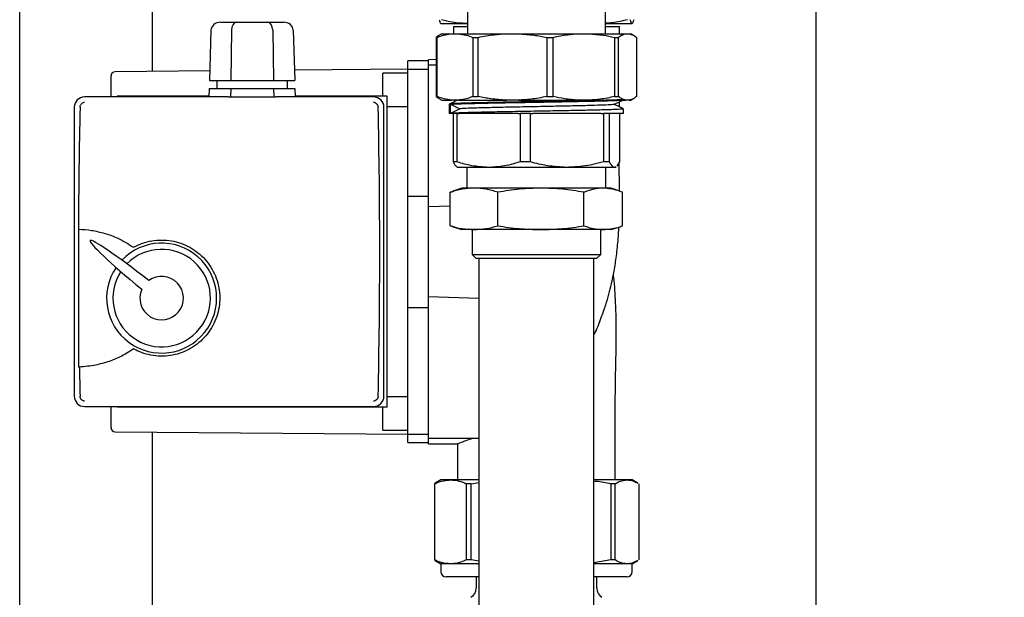
# Model space of a CAD drawing. Units: millimetres. Extents: x 60539 to 193792, y -5986 to 11045.
# Drawn here: x 66779 to 67016, y -4755 to -4616 of the extents above; entities that cross this region are included whole.
import ezdxf

# ---------------------------------------------------------------- set-up
doc = ezdxf.new("R2010")
doc.units = ezdxf.units.MM
doc.styles.get("Standard").update_dxf_attribs({"font": 'arial.ttf'})
doc.dimstyles.new('ISO-25', dxfattribs={"dimtxt": 30, "dimasz": 15, "dimexe": 1.25, "dimexo": 5, "dimgap": 10, "dimtad": 1, "dimtxsty": 'Standard', "dimcen": 2.5, "dimadec": 0, "dimazin": 0, "dimtfac": 1, "dimtmove": 0, "dimatfit": 3, "dimfxl": 1, "dimarcsym": 0})

# ---------------------------------------------------------------- blocks, each defined once
blk = doc.blocks.new('*D306')
at = {"color": 0, "lineweight": -2, "transparency": 16777216}
for p, q in [((66778.99, -4815.56), (66778.99, -4276.88)), ((68660.91, -4386.47), (68660.91, -4276.88)), ((66793.99, -4278.13), (68645.91, -4278.13))]:
    blk.add_line(p, q, dxfattribs=at)
at = {"color": 0, "transparency": 16777216}
for points in [[(66793.99, -4275.63), (66793.99, -4280.63), (66778.99, -4278.13)], [(68645.91, -4275.63), (68645.91, -4280.63), (68660.91, -4278.13)]]:
    blk.add_solid(points, dxfattribs=at)
at = {"layer": 'Defpoints', "color": 0, "transparency": 16777216}
for p in [(68660.91, -4278.13), (68660.91, -4391.47), (66778.99, -4820.56)]:
    blk.add_point(p, dxfattribs=at)
at = {"color": 0, "transparency": 16777216, "insert": (67719.95, -4252.81), "char_height": 30, "attachment_point": 5}
blk.add_mtext('1882', dxfattribs=at)

msp = doc.modelspace()

# ---------------------------------------------------------------- linework, layer by layer
for p, q in [((66970.913, -5720.508), (66970.913, -4391.465)), ((66810.913, -4507.984), (66810.913, -4628.278)), ((66810.913, -4715.204), (66810.913, -4776.567))]:
    msp.add_line(p, q)
at = {"linetype": 'Continuous', "lineweight": 25}
for p, q in [((66886.862, -4606.933), (66886.862, -4619.221)), ((66920.112, -4619.221), (66920.112, -4608.083)), ((66827.389, -4616.441), (66831.188, -4616.441)), ((66831.188, -4616.441), (66838.786, -4616.441)), ((66838.786, -4616.441), (66842.585, -4616.441)), ((66825.08, -4618.389), (66824.715, -4630.441)), ((66830.033, -4618.389), (66829.851, -4630.441)), ((66839.94, -4618.389), (66840.122, -4630.441)), ((66844.894, -4618.389), (66845.258, -4630.441)), ((66880.483, -4616.741), (66886.464, -4616.741)), ((66883.487, -4617.43), (66883.487, -4619.221)), ((66883.487, -4617.43), (66886.862, -4617.43)), ((66886.862, -4616.713), (66886.464, -4616.741)), ((66886.464, -4616.741), (66886.862, -4616.741)), ((66920.112, -4616.741), (66926.521, -4616.741)), ((66920.112, -4617.43), (66923.487, -4617.43)), ((66923.487, -4619.221), (66923.487, -4617.43)), ((66880.013, -4619.656), (66879.363, -4620.087)), ((66879.363, -4620.087), (66879.58, -4620.087)), ((66879.363, -4620.087), (66879.363, -4634.355)), ((66879.58, -4634.355), (66879.58, -4620.087)), ((66880.737, -4619.221), (66880.006, -4619.643)), ((66880.737, -4619.221), (66883.118, -4619.221)), ((66883.118, -4619.221), (66884.637, -4619.221)), ((66884.637, -4619.221), (66896.249, -4619.221)), ((66888.175, -4620.087), (66889.457, -4620.087)), ((66888.175, -4620.087), (66888.175, -4634.355)), ((66889.457, -4634.355), (66889.457, -4620.087)), ((66896.249, -4619.221), (66899.165, -4619.221)), ((66899.165, -4619.221), (66913.62, -4619.221)), ((66905.957, -4620.087), (66905.957, -4634.355)), ((66905.957, -4620.087), (66907.553, -4620.087)), ((66907.553, -4634.355), (66907.553, -4620.087)), ((66913.62, -4619.221), (66916.225, -4619.221)), ((66916.225, -4619.221), (66925.055, -4619.221)), ((66922.291, -4620.087), (66922.291, -4634.355)), ((66922.291, -4620.087), (66923.267, -4620.087)), ((66923.267, -4634.355), (66923.267, -4620.087)), ((66925.055, -4619.221), (66925.823, -4619.221)), ((66925.823, -4619.221), (66926.237, -4619.221)), ((66926.968, -4619.643), (66926.237, -4619.221)), ((66927.611, -4620.087), (66927.611, -4634.355)), ((66877.487, -4625.741), (66872.487, -4625.741)), ((66872.487, -4627.741), (66872.487, -4625.741)), ((66879.363, -4625.452), (66877.487, -4625.468)), ((66877.487, -4626.741), (66877.487, -4625.468)), ((66824.785, -4628.157), (66801.978, -4628.356)), ((66872.487, -4627.741), (66845.184, -4627.979)), ((66872.487, -4627.741), (66877.487, -4627.741)), ((66872.487, -4632.741), (66872.487, -4627.741)), ((66877.487, -4626.741), (66879.363, -4626.741)), ((66877.487, -4631.741), (66877.487, -4626.741)), ((66800.987, -4632.309), (66800.987, -4629.356)), ((66824.715, -4630.441), (66829.851, -4630.441)), ((66826.487, -4630.441), (66826.487, -4632.441)), ((66829.851, -4630.441), (66840.122, -4630.441)), ((66840.122, -4630.441), (66845.258, -4630.441)), ((66843.487, -4632.441), (66843.487, -4630.441)), ((66872.487, -4628.741), (66866.487, -4628.741)), ((66866.487, -4634.241), (66866.487, -4628.741)), ((66800.987, -4634.441), (66800.987, -4632.309)), ((66824.655, -4632.441), (66824.595, -4634.441)), ((66824.655, -4632.441), (66829.821, -4632.441)), ((66829.821, -4632.441), (66829.791, -4634.441)), ((66829.821, -4632.441), (66840.153, -4632.441)), ((66840.153, -4632.441), (66840.183, -4634.441)), ((66840.153, -4632.441), (66845.319, -4632.441)), ((66845.319, -4632.441), (66845.379, -4634.441)), ((66872.487, -4658.325), (66872.487, -4632.741)), ((66877.487, -4660.961), (66877.487, -4631.741)), ((66829.213, -4634.441), (66794.637, -4634.441)), ((66802.487, -4634.441), (66802.487, -4634.241)), ((66824.6, -4634.241), (66802.487, -4634.241)), ((66829.213, -4634.441), (66829.791, -4634.441)), ((66829.791, -4634.441), (66840.183, -4634.441)), ((66840.183, -4634.441), (66840.76, -4634.441)), ((66864.237, -4634.441), (66840.76, -4634.441)), ((66867.487, -4634.241), (66845.373, -4634.241)), ((66867.487, -4709.241), (66867.487, -4634.241)), ((66879.363, -4634.355), (66879.58, -4634.355)), ((66879.363, -4634.355), (66880.013, -4634.762)), ((66879.995, -4634.793), (66880.737, -4635.221)), ((66880.737, -4635.221), (66883.118, -4635.221)), ((66884.637, -4635.221), (66883.118, -4635.221)), ((66884.637, -4635.221), (66896.249, -4635.221)), ((66888.175, -4634.355), (66889.457, -4634.355)), ((66899.165, -4635.221), (66896.249, -4635.221)), ((66899.165, -4635.221), (66913.62, -4635.221)), ((66905.957, -4634.355), (66907.553, -4634.355)), ((66916.225, -4635.221), (66913.62, -4635.221)), ((66916.225, -4635.221), (66925.055, -4635.221)), ((66922.291, -4634.355), (66923.267, -4634.355)), ((66925.823, -4635.221), (66925.055, -4635.221)), ((66925.823, -4635.221), (66926.237, -4635.221)), ((66926.237, -4635.221), (66926.978, -4634.793)), ((66792.137, -4636.941), (66792.137, -4706.541)), ((66793.524, -4636.85), (66793.518, -4636.941)), ((66865.356, -4636.941), (66865.35, -4636.85)), ((66866.737, -4706.541), (66866.737, -4636.941)), ((66867.487, -4636.741), (66872.487, -4636.741)), ((66882.487, -4636.17), (66882.487, -4638.408)), ((66882.787, -4636.208), (66885.054, -4637.308)), ((66882.787, -4638.408), (66882.787, -4636.208)), ((66885.054, -4637.308), (66882.787, -4638.408)), ((66923.487, -4636.835), (66923.487, -4635.606)), ((66924.487, -4638.408), (66924.487, -4637.32)), ((66882.787, -4638.408), (66882.487, -4638.408)), ((66883.438, -4638.408), (66882.787, -4638.408)), ((66883.438, -4638.408), (66883.438, -4650.109)), ((66884.411, -4638.408), (66883.438, -4638.408)), ((66884.411, -4650.109), (66884.411, -4638.408)), ((66884.411, -4638.408), (66884.867, -4638.408)), ((66899.106, -4638.408), (66884.867, -4638.408)), ((66899.106, -4638.408), (66899.561, -4638.408)), ((66899.561, -4638.408), (66899.561, -4650.109)), ((66902.058, -4638.408), (66899.561, -4638.408)), ((66902.058, -4650.109), (66902.058, -4638.408)), ((66902.058, -4638.408), (66902.586, -4638.408)), ((66919.082, -4638.408), (66902.586, -4638.408)), ((66919.082, -4638.408), (66919.61, -4638.408)), ((66919.61, -4638.408), (66919.61, -4650.109)), ((66921.134, -4638.408), (66919.61, -4638.408)), ((66921.134, -4650.109), (66921.134, -4638.408)), ((66921.134, -4638.408), (66921.206, -4638.408)), ((66924.487, -4638.408), (66921.206, -4638.408)), ((66923.536, -4638.408), (66923.536, -4650.109)), ((66884.411, -4650.109), (66883.438, -4650.109)), ((66884.308, -4651.305), (66884.487, -4651.408)), ((66891.986, -4651.408), (66884.487, -4651.408)), ((66886.737, -4651.408), (66886.737, -4656.411)), ((66910.834, -4651.408), (66891.986, -4651.408)), ((66902.058, -4650.109), (66899.561, -4650.109)), ((66922.335, -4651.408), (66910.834, -4651.408)), ((66921.134, -4650.109), (66919.61, -4650.109)), ((66920.237, -4656.411), (66920.237, -4651.408)), ((66922.64, -4651.261), (66922.335, -4651.408)), ((66922.487, -4651.408), (66922.335, -4651.408)), ((66922.487, -4651.408), (66922.666, -4651.305)), ((66923.536, -4650.109), (66922.848, -4651.16)), ((66885.487, -4656.411), (66883.367, -4657.182)), ((66888.47, -4656.411), (66885.487, -4656.411)), ((66904.574, -4656.411), (66888.47, -4656.411)), ((66919.59, -4656.411), (66904.574, -4656.411)), ((66921.487, -4656.411), (66919.59, -4656.411)), ((66923.607, -4657.182), (66921.487, -4656.411)), ((66872.487, -4658.325), (66877.487, -4658.325)), ((66872.487, -4685.158), (66872.487, -4658.325)), ((66882.74, -4665.506), (66882.74, -4657.424)), ((66894.201, -4665.506), (66894.201, -4657.424)), ((66914.947, -4665.506), (66914.947, -4657.424)), ((66924.233, -4665.506), (66924.233, -4657.424)), ((66882.74, -4660.769), (66877.487, -4660.961)), ((66877.487, -4682.521), (66877.487, -4660.961)), ((66793.121, -4666.29), (66793.146, -4666.291)), ((66793.121, -4666.29), (66793.121, -4699.547)), ((66883.388, -4665.692), (66882.74, -4665.506)), ((66883.367, -4665.722), (66885.487, -4666.411)), ((66921.487, -4666.411), (66923.607, -4665.722)), ((66888.47, -4666.411), (66885.487, -4666.411)), ((66887.987, -4666.411), (66887.987, -4672.411)), ((66904.574, -4666.411), (66888.47, -4666.411)), ((66919.59, -4666.411), (66904.574, -4666.411)), ((66918.987, -4672.411), (66918.987, -4666.411)), ((66921.487, -4666.411), (66919.59, -4666.411)), ((66887.987, -4672.411), (66888.987, -4673.411)), ((66887.987, -4672.411), (66918.987, -4672.411)), ((66917.987, -4673.411), (66888.987, -4673.411)), ((66889.647, -4673.411), (66889.647, -4770.561)), ((66917.327, -4770.561), (66917.327, -4673.411)), ((66917.987, -4673.411), (66918.987, -4672.411)), ((66877.487, -4682.521), (66889.647, -4682.967)), ((66877.487, -4711.741), (66877.487, -4682.521)), ((66872.487, -4685.158), (66877.487, -4685.158)), ((66872.487, -4710.741), (66872.487, -4685.158)), ((66793.379, -4699.537), (66793.121, -4699.547)), ((66793.518, -4706.541), (66793.524, -4706.632)), ((66865.35, -4706.632), (66865.356, -4706.541)), ((66794.637, -4709.041), (66864.237, -4709.041)), ((66800.987, -4711.173), (66800.987, -4709.041)), ((66802.487, -4709.241), (66802.487, -4709.041)), ((66872.487, -4706.741), (66867.487, -4706.741)), ((66922.487, -4726.741), (66922.487, -4707.826)), ((66800.987, -4714.126), (66800.987, -4711.173)), ((66867.487, -4709.241), (66802.487, -4709.241)), ((66866.487, -4714.741), (66866.487, -4709.241)), ((66872.487, -4715.741), (66872.487, -4710.741)), ((66877.487, -4716.741), (66877.487, -4711.741)), ((66801.978, -4715.126), (66872.487, -4715.741)), ((66866.487, -4714.741), (66872.487, -4714.741)), ((66872.487, -4715.741), (66877.487, -4715.741)), ((66872.487, -4717.741), (66872.487, -4715.741)), ((66872.487, -4717.741), (66877.487, -4717.741)), ((66889.647, -4716.741), (66877.487, -4716.741)), ((66877.487, -4718.014), (66877.487, -4716.741)), ((66877.487, -4718.014), (66884.524, -4718.076)), ((66884.487, -4718.06), (66884.487, -4726.741)), ((66879.128, -4727.54), (66878.891, -4727.657)), ((66878.984, -4727.657), (66878.891, -4727.657)), ((66878.891, -4727.657), (66878.891, -4746.028)), ((66878.984, -4746.028), (66878.984, -4727.657)), ((66880.468, -4726.741), (66879.117, -4727.521)), ((66882.785, -4726.741), (66880.468, -4726.741)), ((66889.647, -4726.741), (66882.785, -4726.741)), ((66887.758, -4727.657), (66886.586, -4727.657)), ((66886.586, -4727.657), (66886.586, -4746.028)), ((66887.758, -4727.657), (66889.647, -4727.357)), ((66887.758, -4746.028), (66887.758, -4727.657)), ((66925.289, -4726.741), (66917.327, -4726.741)), ((66921.406, -4727.657), (66921.406, -4746.028)), ((66922.446, -4727.657), (66921.406, -4727.657)), ((66922.446, -4746.028), (66922.446, -4727.657)), ((66926.556, -4726.741), (66925.289, -4726.741)), ((66927.908, -4727.521), (66926.556, -4726.741)), ((66928.133, -4727.657), (66928.133, -4746.028)), ((66878.984, -4746.028), (66878.891, -4746.028)), ((66878.891, -4746.028), (66879.127, -4746.136)), ((66879.113, -4746.162), (66880.468, -4746.944)), ((66880.468, -4746.944), (66880.468, -4748.838)), ((66882.785, -4746.944), (66880.468, -4746.944)), ((66889.647, -4746.944), (66882.785, -4746.944)), ((66887.758, -4746.028), (66886.586, -4746.028)), ((66889.647, -4746.351), (66887.758, -4746.028)), ((66921.406, -4746.028), (66917.327, -4746.708)), ((66925.289, -4746.944), (66917.327, -4746.944)), ((66922.446, -4746.028), (66921.406, -4746.028)), ((66926.556, -4746.944), (66925.289, -4746.944)), ((66926.556, -4746.944), (66927.912, -4746.162)), ((66926.556, -4748.838), (66926.556, -4746.944)), ((66889.694, -4750.101), (66881.731, -4750.101)), ((66888.966, -4750.101), (66888.966, -4752.84)), ((66925.293, -4750.101), (66917.327, -4750.101)), ((66918.008, -4752.84), (66918.008, -4750.101))]:
    msp.add_line(p, q, dxfattribs=at)
for centre, radius, start, end in [((66801.987, -4629.356), 1, 90.5, 180), ((66794.637, -4636.941), 2.5, 90, 180), ((66864.237, -4636.941), 2.5, 0, 90), ((66813.191, -4682.919), 13.25, 145.99498, 136.36362), ((66813.191, -4682.919), 11.75, 146.92855, 135.43006), ((66813.191, -4682.919), 5.251, 156.0754, 126.28321), ((66794.637, -4706.541), 2.5, 180, 270), ((66864.237, -4706.541), 2.5, 270, 0), ((66801.987, -4714.126), 1, 180, 269.5), ((66881.731, -4748.838), 1.263, 180, 270), ((66925.294, -4748.838), 1.263, 270, 0), ((66886.441, -4752.84), 2.525, 300, 0), ((66920.533, -4752.84), 2.525, 180, 240)]:
    msp.add_arc(centre, radius, start, end, dxfattribs=at)
for centre, major_axis, ratio, start_param, end_param in [((66827.388, -4618.441), (-2.309, 0), 0.8660254, 4.712389, 6.2570054), ((66831.188, -4618.441), (0, 2), 0.5773503, 0, 1.5446164), ((66838.786, -4618.441), (0, 2), 0.5773503, 4.7385689, 6.2831853), ((66842.585, -4618.441), (-2.309, 0), 0.8660254, 3.1677726, 4.712389), ((66824.759, -4671.741), (0, 225), 0.1405408, 1.4155063, 1.5465711), ((66834.115, -4671.741), (0, 225), 0.1405408, 4.5570989, 4.867679), ((66813.191, -4682.919), (-17.224, 13.859), 0.0627308, 4.943982, 7.6223886), ((66824.759, -4671.741), (0, 225), 0.1405408, 1.6946481, 1.7260864)]:
    msp.add_ellipse(centre, major_axis=major_axis, ratio=ratio, start_param=start_param, end_param=end_param, dxfattribs=at)
for points, knots in [([(66880.077, -4615.825), (66880.154, -4616.12), (66880.288, -4616.637), (66880.425, -4616.71), (66880.483, -4616.741)], [0, 0, 0, 0, 0.57022526, 1, 1, 1, 1]), ([(66886.464, -4616.741), (66885.385, -4616.69), (66883.417, -4616.597), (66881.482, -4616.065), (66880.609, -4615.825)], [0, 0, 0, 0, 0.5484669, 1, 1, 1, 1]), ([(66925.448, -4615.825), (66924.235, -4616.13), (66922.468, -4616.574), (66920.675, -4616.648), (66920.112, -4616.672)], [0, 0, 0, 0, 0.6863487, 1, 1, 1, 1]), ([(66926.521, -4616.741), (66926.446, -4616.69), (66926.31, -4616.597), (66926.175, -4616.065), (66926.115, -4615.825)], [0, 0, 0, 0, 0.5484694, 1, 1, 1, 1]), ([(66926.928, -4615.825), (66926.851, -4616.12), (66926.716, -4616.637), (66926.58, -4616.71), (66926.521, -4616.741)], [0, 0, 0, 0, 0.5702265, 1, 1, 1, 1]), ([(66879.58, -4620.087), (66880.248, -4619.845), (66881.419, -4619.419), (66882.607, -4619.281), (66883.118, -4619.221)], [0, 0, 0, 0, 0.56994232, 1, 1, 1, 1]), ([(66884.637, -4619.221), (66885.289, -4619.304), (66886.478, -4619.455), (66887.648, -4619.891), (66888.175, -4620.087)], [0, 0, 0, 0, 0.54919504, 1, 1, 1, 1]), ([(66889.457, -4620.087), (66890.739, -4619.845), (66892.987, -4619.419), (66895.268, -4619.281), (66896.249, -4619.221)], [0, 0, 0, 0, 0.5699223, 1, 1, 1, 1]), ([(66899.165, -4619.221), (66900.417, -4619.304), (66902.698, -4619.455), (66904.944, -4619.891), (66905.957, -4620.087)], [0, 0, 0, 0, 0.5492003, 1, 1, 1, 1]), ([(66907.553, -4620.087), (66908.698, -4619.845), (66910.706, -4619.419), (66912.744, -4619.281), (66913.62, -4619.221)], [0, 0, 0, 0, 0.5699372, 1, 1, 1, 1]), ([(66916.225, -4619.221), (66917.343, -4619.304), (66919.381, -4619.455), (66921.387, -4619.891), (66922.291, -4620.087)], [0, 0, 0, 0, 0.5491973, 1, 1, 1, 1]), ([(66923.267, -4620.087), (66923.604, -4619.845), (66924.196, -4619.419), (66924.797, -4619.281), (66925.055, -4619.221)], [0, 0, 0, 0, 0.5699403, 1, 1, 1, 1]), ([(66925.823, -4619.221), (66926.152, -4619.304), (66926.753, -4619.455), (66927.344, -4619.891), (66927.611, -4620.087)], [0, 0, 0, 0, 0.5491948, 1, 1, 1, 1]), ([(66883.118, -4635.221), (66882.466, -4635.139), (66881.277, -4634.988), (66880.107, -4634.552), (66879.58, -4634.355)], [0, 0, 0, 0, 0.549199, 1, 1, 1, 1]), ([(66924.447, -4635.02), (66924.46, -4635.022), (66924.674, -4635.055), (66923.868, -4635.118), (66922.399, -4635.189), (66920.83, -4635.24), (66919.698, -4635.273), (66918.135, -4635.314), (66916.076, -4635.361), (66913.507, -4635.414), (66910.747, -4635.467), (66907.854, -4635.519), (66904.892, -4635.571), (66901.919, -4635.623), (66898.996, -4635.674), (66896.179, -4635.725), (66893.519, -4635.776), (66891.066, -4635.826), (66888.862, -4635.876), (66886.943, -4635.926), (66885.338, -4635.976), (66884.073, -4636.024), (66883.153, -4636.074), (66882.633, -4636.12), (66882.436, -4636.158), (66882.487, -4636.17), (66882.487, -4636.17)], [0, 0, 0, 0, 0.0051534, 0.0845164, 0.1638791, 0.1903957, 0.2186933, 0.2497581, 0.2960989, 0.3421659, 0.3879535, 0.4334643, 0.478697, 0.5236517, 0.5683328, 0.6127317, 0.656858, 0.7007054, 0.7442752, 0.7875655, 0.830581, 0.873319, 0.9157793, 0.9579626, 0.9998682, 1, 1, 1, 1]), ([(66884.455, -4635.221), (66884.188, -4635.349), (66883.538, -4635.661), (66882.887, -4635.972), (66882.504, -4636.156)], [0, 0, 0, 0, 0.4104261, 1, 1, 1, 1]), ([(66882.787, -4636.208), (66883.076, -4636.186), (66883.641, -4636.141), (66885.296, -4636.076), (66887.373, -4636.014), (66889.803, -4635.954), (66892.45, -4635.897), (66895.21, -4635.843), (66897.99, -4635.792), (66900.714, -4635.744), (66903.322, -4635.698), (66906.472, -4635.643), (66909.949, -4635.581), (66913.405, -4635.516), (66916.021, -4635.462), (66917.893, -4635.419), (66919.143, -4635.388), (66919.815, -4635.368), (66920.106, -4635.361), (66920.168, -4635.359), (66920.191, -4635.359), (66920.2, -4635.358), (66920.201, -4635.358), (66920.202, -4635.358), (66920.203, -4635.358), (66920.203, -4635.358), (66920.202, -4635.358), (66920.203, -4635.358), (66920.203, -4635.358), (66920.213, -4635.358), (66922.308, -4635.295), (66923.281, -4635.248), (66924.367, -4635.182), (66924.365, -4635.146), (66924.364, -4635.134)], [0, 0, 0, 0, 0.0633824, 0.1241404, 0.1822679, 0.2377706, 0.2906425, 0.3408845, 0.3884949, 0.4334746, 0.475823, 0.5155357, 0.5869699, 0.6478998, 0.6983171, 0.7382087, 0.7675634, 0.7863728, 0.7894281, 0.7907082, 0.7912877, 0.7913574, 0.791391, 0.7914088, 0.7914168, 0.7914185, 0.7914195, 0.7914234, 0.7914236, 0.7914239, 0.8292672, 0.8983239, 0.9673808, 1, 1, 1, 1]), ([(66888.175, -4634.355), (66887.507, -4634.598), (66886.336, -4635.024), (66885.148, -4635.162), (66884.637, -4635.221)], [0, 0, 0, 0, 0.5699404, 1, 1, 1, 1]), ([(66896.249, -4635.221), (66894.997, -4635.139), (66892.716, -4634.988), (66890.47, -4634.552), (66889.457, -4634.355)], [0, 0, 0, 0, 0.5492028, 1, 1, 1, 1]), ([(66905.957, -4634.355), (66904.675, -4634.598), (66902.427, -4635.024), (66900.146, -4635.162), (66899.165, -4635.221)], [0, 0, 0, 0, 0.5699207, 1, 1, 1, 1]), ([(66913.62, -4635.221), (66912.501, -4635.139), (66910.463, -4634.988), (66908.457, -4634.552), (66907.553, -4634.355)], [0, 0, 0, 0, 0.5492126, 1, 1, 1, 1]), ([(66922.291, -4634.355), (66921.147, -4634.598), (66919.138, -4635.024), (66917.101, -4635.162), (66916.225, -4635.221)], [0, 0, 0, 0, 0.56995079, 1, 1, 1, 1]), ([(66922.17, -4636.236), (66922.554, -4636.052), (66923.297, -4635.696), (66924.039, -4635.341), (66924.398, -4635.169)], [0, 0, 0, 0, 0.516451, 1, 1, 1, 1]), ([(66925.055, -4635.221), (66924.725, -4635.139), (66924.125, -4634.988), (66923.533, -4634.552), (66923.267, -4634.355)], [0, 0, 0, 0, 0.549199, 1, 1, 1, 1]), ([(66927.611, -4634.355), (66927.273, -4634.598), (66926.681, -4635.024), (66926.081, -4635.162), (66925.823, -4635.221)], [0, 0, 0, 0, 0.56994043, 1, 1, 1, 1]), ([(66793.524, -4636.85), (66793.54, -4636.754), (66793.572, -4636.561), (66793.715, -4636.268), (66793.959, -4635.977), (66794.284, -4635.78), (66794.529, -4635.719), (66794.635, -4635.705), (66794.637, -4635.705)], [0, 0, 0, 0, 0.1472783, 0.2939814, 0.4990989, 0.783867, 0.9964302, 1, 1, 1, 1]), ([(66864.237, -4635.705), (66864.239, -4635.705), (66864.344, -4635.719), (66864.589, -4635.78), (66864.914, -4635.977), (66865.159, -4636.268), (66865.301, -4636.561), (66865.334, -4636.754), (66865.35, -4636.85)], [0, 0, 0, 0, 0.0035696, 0.2161233, 0.5008785, 0.7060556, 0.8527027, 1, 1, 1, 1]), ([(66924.371, -4637.32), (66924.401, -4637.33), (66924.511, -4637.366), (66923.698, -4637.428), (66922.295, -4637.492), (66920.699, -4637.545), (66918.667, -4637.602), (66915.402, -4637.677), (66910.694, -4637.769), (66905.538, -4637.86), (66900.255, -4637.951), (66895.174, -4638.043), (66890.602, -4638.134), (66886.855, -4638.226), (66884.046, -4638.317), (66883.207, -4638.378), (66882.787, -4638.408)], [0, 0, 0, 0, 0.0274369, 0.099297, 0.1699857, 0.2049381, 0.2440732, 0.3280638, 0.4120572, 0.4960484, 0.5800425, 0.6640329, 0.7480253, 0.8320161, 0.9160083, 1, 1, 1, 1]), ([(66922.127, -4636.236), (66922.136, -4636.238), (66922.275, -4636.273), (66921.323, -4636.339), (66919.227, -4636.437), (66915.895, -4636.533), (66911.737, -4636.63), (66906.994, -4636.727), (66902.009, -4636.824), (66897.128, -4636.921), (66892.684, -4637.018), (66889.016, -4637.114), (66886.264, -4637.211), (66885.458, -4637.276), (66885.054, -4637.308)], [0, 0, 0, 0, 0.0064415, 0.0967646, 0.1870894, 0.2774102, 0.3677347, 0.4580592, 0.5483821, 0.6387069, 0.7290305, 0.8193523, 0.9096759, 1, 1, 1, 1]), ([(66924.388, -4637.266), (66924.033, -4637.097), (66923.305, -4636.748), (66922.576, -4636.399), (66922.202, -4636.22)], [0, 0, 0, 0, 0.486941, 1, 1, 1, 1]), ([(66883.438, -4650.109), (66883.666, -4650.551), (66883.961, -4651.124), (66884.264, -4651.235), (66884.334, -4651.261)], [0, 0, 0, 0, 0.7712453, 1, 1, 1, 1]), ([(66891.986, -4651.408), (66890.603, -4651.333), (66888.044, -4651.195), (66885.555, -4650.451), (66884.411, -4650.109)], [0, 0, 0, 0, 0.5406879, 1, 1, 1, 1]), ([(66899.561, -4650.109), (66898.121, -4650.528), (66895.625, -4651.254), (66893.068, -4651.362), (66891.986, -4651.408)], [0, 0, 0, 0, 0.5771189, 1, 1, 1, 1]), ([(66910.834, -4651.408), (66909.232, -4651.333), (66906.268, -4651.195), (66903.383, -4650.451), (66902.058, -4650.109)], [0, 0, 0, 0, 0.5406966, 1, 1, 1, 1]), ([(66919.61, -4650.109), (66917.942, -4650.528), (66915.05, -4651.254), (66912.087, -4651.362), (66910.834, -4651.408)], [0, 0, 0, 0, 0.5771316, 1, 1, 1, 1]), ([(66922.335, -4651.408), (66922.116, -4651.333), (66921.71, -4651.195), (66921.315, -4650.451), (66921.134, -4650.109)], [0, 0, 0, 0, 0.5406957, 1, 1, 1, 1]), ([(66923.501, -4657.144), (66923.501, -4657.139), (66923.501, -4655.917), (66923.458, -4653.722), (66923.451, -4651.281), (66923.447, -4650.245)], [0, 0, 0, 0, 0.0024173, 0.5761232, 1, 1, 1, 1]), ([(66888.47, -4656.411), (66887.513, -4656.461), (66885.59, -4656.561), (66883.693, -4657.136), (66882.74, -4657.424)], [0, 0, 0, 0, 0.4977868, 1, 1, 1, 1]), ([(66894.201, -4657.424), (66893.256, -4657.138), (66891.358, -4656.563), (66889.435, -4656.462), (66888.47, -4656.411)], [0, 0, 0, 0, 0.49810976, 1, 1, 1, 1]), ([(66904.574, -4656.411), (66902.841, -4656.461), (66899.36, -4656.561), (66895.926, -4657.136), (66894.201, -4657.424)], [0, 0, 0, 0, 0.4977918, 1, 1, 1, 1]), ([(66914.947, -4657.424), (66913.236, -4657.138), (66909.802, -4656.563), (66906.321, -4656.462), (66904.574, -4656.411)], [0, 0, 0, 0, 0.498123, 1, 1, 1, 1]), ([(66919.59, -4656.411), (66918.836, -4656.461), (66917.322, -4656.563), (66915.778, -4657.088), (66914.989, -4657.407), (66914.947, -4657.424)], [0, 0, 0, 0, 0.484192, 0.9725229, 1, 1, 1, 1]), ([(66924.233, -4657.424), (66923.847, -4657.273), (66922.313, -4656.672), (66920.755, -4656.522), (66919.59, -4656.411)], [0, 0, 0, 0, 0.2521783, 1, 1, 1, 1]), ([(66882.74, -4657.424), (66882.782, -4657.407), (66882.997, -4657.319), (66883.214, -4657.258), (66883.388, -4657.209)], [0, 0, 0, 0, 0.1960355, 1, 1, 1, 1]), ([(66793.146, -4666.291), (66794.206, -4666.368), (66796.364, -4666.523), (66799.547, -4667.273), (66803.007, -4668.508), (66805.169, -4669.888), (66806.402, -4670.675)], [0, 0, 0, 0, 0.22499026, 0.45802205, 0.69113811, 1, 1, 1, 1]), ([(66882.74, -4665.506), (66883.687, -4665.762), (66885.587, -4666.276), (66887.507, -4666.366), (66888.47, -4666.411)], [0, 0, 0, 0, 0.4984818, 1, 1, 1, 1]), ([(66888.47, -4666.411), (66889.427, -4666.366), (66891.347, -4666.277), (66893.247, -4665.764), (66894.201, -4665.506)], [0, 0, 0, 0, 0.4982274, 1, 1, 1, 1]), ([(66894.201, -4665.506), (66895.915, -4665.762), (66899.354, -4666.276), (66902.831, -4666.366), (66904.574, -4666.411)], [0, 0, 0, 0, 0.4984789, 1, 1, 1, 1]), ([(66904.574, -4666.411), (66906.306, -4666.366), (66909.782, -4666.277), (66913.221, -4665.764), (66914.947, -4665.506)], [0, 0, 0, 0, 0.49821616, 1, 1, 1, 1]), ([(66914.947, -4665.506), (66915.715, -4665.762), (66917.254, -4666.276), (66918.81, -4666.366), (66919.59, -4666.411)], [0, 0, 0, 0, 0.4984874, 1, 1, 1, 1]), ([(66917.327, -4691.781), (66917.429, -4691.59), (66918.143, -4690.252), (66919.07, -4687.805), (66920.165, -4684.718), (66920.964, -4681.993), (66921.642, -4679.285), (66922.268, -4676.212), (66922.819, -4672.551), (66923.202, -4668.949), (66923.306, -4666.725), (66923.35, -4665.805)], [0, 0, 0, 0, 0.02341712, 0.16434706, 0.28308727, 0.37987295, 0.47391222, 0.58894656, 0.72596677, 0.8867225, 1, 1, 1, 1]), ([(66919.59, -4666.411), (66920.754, -4666.311), (66922.31, -4666.179), (66923.846, -4665.642), (66924.233, -4665.506)], [0, 0, 0, 0, 0.74772842, 1, 1, 1, 1]), ([(66806.402, -4670.675), (66807.109, -4670.328), (66808.523, -4669.633), (66810.828, -4669.055), (66813.186, -4668.854), (66815.549, -4669.05), (66817.842, -4669.646), (66820.006, -4670.612), (66821.973, -4671.934), (66823.695, -4673.562), (66825.114, -4675.46), (66826.2, -4677.564), (66826.909, -4679.822), (66827.238, -4682.165), (66827.162, -4684.528), (66826.699, -4686.847), (66825.845, -4689.054), (66824.639, -4691.094), (66823.1, -4692.899), (66821.281, -4694.428), (66819.227, -4695.622), (66817.006, -4696.459), (66814.678, -4696.903), (66812.314, -4696.96), (66809.983, -4696.608), (66807.998, -4695.982), (66806.852, -4695.394), (66806.402, -4695.162)], [0, 0, 0, 0, 0.0405739, 0.0811515, 0.1217275, 0.1623021, 0.202878, 0.2434518, 0.2840267, 0.3246033, 0.3651681, 0.4057339, 0.4462638, 0.4867916, 0.5273292, 0.5678658, 0.6085054, 0.6491467, 0.6899061, 0.7306658, 0.7713976, 0.8121252, 0.8526533, 0.8931787, 0.9335229, 0.9738685, 1, 1, 1, 1]), ([(66922.486, -4707.827), (66922.501, -4706.121), (66922.529, -4702.738), (66922.652, -4697.881), (66922.731, -4693.335), (66922.732, -4689.142), (66922.649, -4685.158), (66922.417, -4681.277), (66922.24, -4678.734), (66922.079, -4677.401), (66922.05, -4677.159)], [0, 0, 0, 0, 0.1581193, 0.3136561, 0.4633629, 0.6028547, 0.7284726, 0.8621203, 0.9750561, 1, 1, 1, 1]), ([(66806.402, -4695.162), (66805.482, -4695.768), (66803.644, -4696.979), (66800.559, -4698.244), (66797.137, -4699.202), (66794.698, -4699.419), (66793.379, -4699.537)], [0, 0, 0, 0, 0.2369968, 0.4738559, 0.7154224, 1, 1, 1, 1]), ([(66794.637, -4707.777), (66794.635, -4707.777), (66794.529, -4707.765), (66794.285, -4707.7), (66793.959, -4707.506), (66793.715, -4707.214), (66793.572, -4706.921), (66793.54, -4706.729), (66793.524, -4706.632)], [0, 0, 0, 0, 0.0035642, 0.2161445, 0.500894, 0.7060168, 0.8527769, 1, 1, 1, 1]), ([(66865.35, -4706.632), (66865.334, -4706.729), (66865.301, -4706.921), (66865.159, -4707.214), (66864.914, -4707.506), (66864.589, -4707.7), (66864.345, -4707.765), (66864.239, -4707.777), (66864.237, -4707.777)], [0, 0, 0, 0, 0.1472421, 0.2939463, 0.4991286, 0.7838652, 0.9964359, 1, 1, 1, 1]), ([(66888.091, -4716.741), (66887.535, -4716.933), (66886.408, -4717.322), (66885.281, -4717.757), (66884.587, -4718.033), (66884.545, -4718.051), (66884.525, -4718.06)], [0, 0, 0, 0, 0.2577135, 0.5225116, 0.7804075, 1, 1, 1, 1]), ([(66878.984, -4727.657), (66879.702, -4727.362), (66880.96, -4726.845), (66882.237, -4726.772), (66882.785, -4726.741)], [0, 0, 0, 0, 0.5702218, 1, 1, 1, 1]), ([(66882.785, -4726.741), (66883.486, -4726.792), (66884.763, -4726.885), (66886.019, -4727.417), (66886.586, -4727.657)], [0, 0, 0, 0, 0.5484696, 1, 1, 1, 1]), ([(66917.327, -4726.988), (66917.516, -4726.999), (66918.89, -4727.08), (66920.241, -4727.39), (66921.406, -4727.657)], [0, 0, 0, 0, 0.1379627, 1, 1, 1, 1]), ([(66922.446, -4727.657), (66922.982, -4727.362), (66923.924, -4726.845), (66924.879, -4726.772), (66925.289, -4726.741)], [0, 0, 0, 0, 0.5702287, 1, 1, 1, 1]), ([(66925.289, -4726.741), (66925.814, -4726.788), (66926.69, -4726.866), (66927.551, -4727.347), (66927.897, -4727.54)], [0, 0, 0, 0, 0.5985382, 1, 1, 1, 1]), ([(66882.785, -4746.944), (66882.085, -4746.893), (66880.808, -4746.8), (66879.552, -4746.268), (66878.984, -4746.028)], [0, 0, 0, 0, 0.54847371, 1, 1, 1, 1]), ([(66886.586, -4746.028), (66885.869, -4746.323), (66884.611, -4746.84), (66883.334, -4746.913), (66882.785, -4746.944)], [0, 0, 0, 0, 0.57022904, 1, 1, 1, 1]), ([(66925.289, -4746.944), (66924.765, -4746.893), (66923.81, -4746.8), (66922.87, -4746.268), (66922.446, -4746.028)], [0, 0, 0, 0, 0.548474, 1, 1, 1, 1]), ([(66927.897, -4746.136), (66927.439, -4746.385), (66926.576, -4746.854), (66925.7, -4746.915), (66925.289, -4746.944)], [0, 0, 0, 0, 0.5310996, 1, 1, 1, 1])]:
    msp.add_open_spline(points, degree=3, knots=knots, dxfattribs=at)

# ---------------------------------------------------------------- dimensions: what is measured, and where the dimension line sits
dim = msp.add_linear_dim(base=(68660.913, -4278.13), p1=(66778.987, -4820.561), p2=(68660.913, -4391.465), text='1882', dimstyle='ISO-25')
dim.commit()
dim.dimension.update_dxf_attribs({"geometry": '*D306', "text_midpoint": (67719.95, -4252.813)})

doc.saveas('drawing.dxf')
